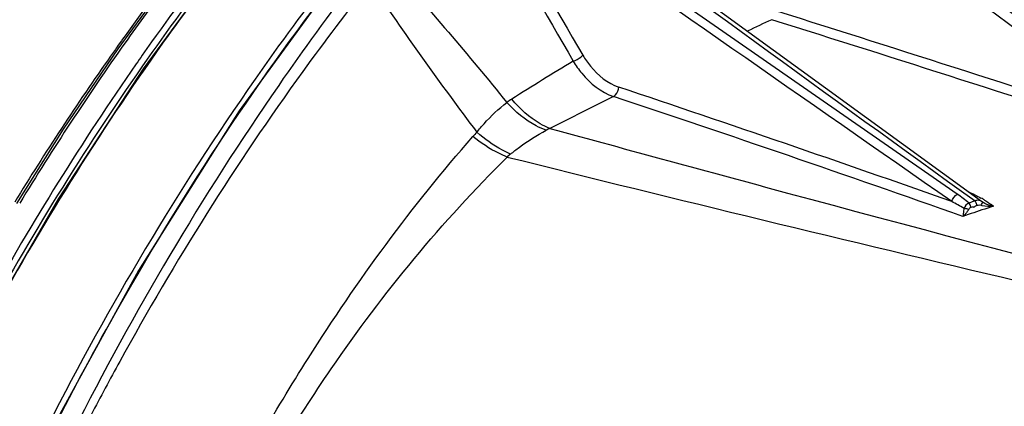
# Model space of a CAD drawing. Units: millimetres. Extents: x -2695 to 662, y -1857 to -162.
# Drawn here: x -2500 to -2389, y -424 to -380 of the extents above; entities that cross this region are included whole.
import ezdxf

# ---------------------------------------------------------------- set-up
doc = ezdxf.new("R2010")
doc.units = ezdxf.units.MM
doc.header["$LTSCALE"] = 30.734
doc.layers.add('02___PRT_ALL_AXES', color=7, linetype='CONTINUOUS')

msp = doc.modelspace()

# ---------------------------------------------------------------- linework, layer by layer
at = {"layer": '02___PRT_ALL_AXES', "color": 7, "linetype": 'Continuous'}
for p, q in [((-2394.504, -399.895), (-2443.8, -365.655)), ((-2482.929, -375.969), (-2488.512, -383.62)), ((-2488.067, -382.666), (-2488.114, -382.731)), ((-2488.512, -383.62), (-2494.62, -392.619)), ((-2488.114, -382.731), (-2488.466, -383.224)), ((-2487.703, -382.937), (-2487.748, -383.001)), ((-2494.62, -392.619), (-2499.854, -400.919)), ((-2495.144, -400.365), (-2503.357, -414.543)), ((-2392.837, -400.768), (-2393.181, -400.886)), ((-2392.497, -400.652), (-2392.837, -400.768)), ((-2391.697, -400.759), (-2391.773, -400.7)), ((-2391.595, -400.836), (-2391.697, -400.759)), ((-2390.453, -401.218), (-2391.426, -401.552)), ((-2486.202, -408.426), (-2495.866, -426.095))]:
    msp.add_line(p, q, dxfattribs=at)
for points in [[(-2391.771, -400.702), (-2409.251, -388.027), (-2426.424, -375.522), (-2441.493, -364.499)], [(-2476.387, -373.203), (-2485.685, -385.874), (-2495.144, -400.365)], [(-2463.437, -374.787), (-2474.91, -390.554), (-2486.202, -408.426)]]:
    msp.add_lwpolyline(points, dxfattribs=at)
for centre, radius, start, end in [((2254.285, 5642.008), 7602.847, 232.0457587, 232.5385713), ((3694.517, 7783.872), 10181.747, 233.0619783, 233.4260056), ((3732.304, 7846.821), 10253.633, 233.1111186, 233.4751486), ((3274.482, 6843.751), 9168.178, 231.8143446, 232.084678), ((4400.036, 8572.462), 11225.284, 232.750926, 232.9734634), ((3531.731, 7814.448), 10128.393, 233.8587143, 234.2031644), ((4477.823, 8666.721), 11348.595, 232.7263609, 232.9377928), ((-1933.839, -87.702), 583.601, 208.717217, 210.550071), ((-1930.097, -88.848), 587.513, 208.454199, 210.270537), ((-2246.122, -552.762), 292.924, 142.05668, 144.90198), ((-2245.96, -552.871), 292.409, 142.05609, 144.90632), ((-2248.755, -552.299), 292.881, 143.09488, 144.67174), ((-2254.141, -549.911), 287.562, 142.90541, 143.92825), ((-2126.917, -150.81), 402.4, 214.06495, 216.9949), ((-2198.771, -846.135), 513.638, 114.9303, 115.26732), ((-3655.979, -4331.388), 4141.254, 71.951427, 72.566684), ((-3634.1, -4258.931), 4066.646, 71.925107, 72.5515), ((-2250.665, -552.451), 291.869, 143.92693, 144.42837), ((-2237.762, -560.037), 306.324, 144.69433, 148.7005), ((-2248.275, -554.159), 294.806, 144.5619, 144.8537), ((-2225.237, -566.958), 317.464, 144.97617, 151.17753), ((-2241.001, -559.217), 303.666, 144.86339, 148.55129), ((-2240.129, -557.015), 300.272, 144.89556, 145.12111), ((-2225.543, -566.748), 317.804, 145.18528, 150.8982), ((-2248.58, -699.002), 366.453, 121.03421, 122.29859), ((-3173.53, -2606.428), 2339.036, 70.561743, 71.527616), ((-2438.203, -399.04), 11.581, 122.27581, 125.56235), ((-1556.327, -2142.364), 1960.367, 116.564526, 116.796929), ((-3119.11, -2451.627), 2173.789, 70.510799, 71.601598), ((-2436.995, -399.337), 7.497, 114.6229, 118.23463), ((-2438.803, -402.175), 13.245, 135.86802, 138.80191), ((-2439.421, -401.732), 8.134, 128.96572, 132.45535), ((-2407.179, -418.201), 22.266, 51.0479, 55.30146), ((-2393.524, -398.634), 2.809, 286.42424, 291.32449), ((-2400.226, -415.392), 17.241, 60.00484, 60.91175), ((-2204.32, -574.514), 323.957, 151.2364, 152.43629)]:
    msp.add_arc(centre, radius, start, end, dxfattribs=at)
for points in [[(-2395.12, -400.716), (-2411.529, -389.29), (-2427.935, -377.86), (-2444.337, -366.423)], [(-2458.262, -374.07), (-2453.672, -379.122), (-2449.249, -384.327), (-2444.939, -389.62)], [(-2637.41, -386.84), (-2590.387, -399.827), (-2543.36, -412.798), (-2496.33, -425.76)], [(-2395.12, -400.716), (-2395.028, -400.386), (-2394.798, -400.07), (-2394.504, -399.895)], [(-2393.258, -399.608), (-2392.779, -399.831), (-2392.306, -400.068), (-2391.844, -400.325)], [(-2393.741, -401.482), (-2394.195, -401.217), (-2394.655, -400.963), (-2395.12, -400.716)], [(-2393.18, -400.886), (-2393.431, -400.994), (-2393.647, -401.226), (-2393.741, -401.482)], [(-2392.959, -401.395), (-2393.062, -401.43), (-2393.168, -401.494), (-2393.22, -401.59)], [(-2392.73, -401.328), (-2392.806, -401.35), (-2392.884, -401.37), (-2392.959, -401.395)], [(-2392.277, -401.162), (-2392.353, -401.189), (-2392.427, -401.221), (-2392.502, -401.25)], [(-2392.408, -400.79), (-2392.434, -400.741), (-2392.462, -400.694), (-2392.497, -400.652)], [(-2392.301, -400.59), (-2392.368, -400.603), (-2392.434, -400.625), (-2392.496, -400.652)], [(-2392.28, -401.152), (-2392.305, -401.026), (-2392.348, -400.903), (-2392.408, -400.79)], [(-2391.773, -400.7), (-2391.919, -400.595), (-2392.124, -400.556), (-2392.301, -400.59)], [(-2392.168, -401.143), (-2392.204, -401.147), (-2392.242, -401.15), (-2392.277, -401.162)], [(-2391.835, -401.154), (-2391.939, -401.116), (-2392.058, -401.13), (-2392.168, -401.143)], [(-2391.716, -401.191), (-2391.756, -401.18), (-2391.796, -401.168), (-2391.835, -401.154)], [(-2390.453, -401.218), (-2390.87, -401.28), (-2391.309, -401.297), (-2391.716, -401.191)], [(-2391.426, -401.552), (-2392.24, -401.83), (-2393.055, -402.109), (-2393.871, -402.386)]]:
    msp.add_open_spline(points, degree=3, dxfattribs=at)
for points, knots in [([(-2476.286, -373.278), (-2478.756, -376.464), (-2488.546, -389.66), (-2497.244, -403.659), (-2503.186, -414.539)], [0, 0, 0, 0, 0.2454144, 1, 1, 1, 1]), ([(-2495.696, -426.096), (-2493.357, -421.498), (-2483.783, -403.691), (-2472.581, -386.745), (-2463.33, -374.863)], [0, 0, 0, 0, 0.2551415, 1, 1, 1, 1]), ([(-2464.477, -375.244), (-2467.464, -379.099), (-2479.269, -395.154), (-2489.502, -412.352), (-2496.332, -425.759)], [0, 0, 0, 0, 0.2447836, 1, 1, 1, 1]), ([(-2461.898, -375.894), (-2464.861, -379.76), (-2476.577, -395.869), (-2486.744, -413.092), (-2493.552, -426.508)], [0, 0, 0, 0, 0.2445665, 1, 1, 1, 1]), ([(-2460.266, -376.208), (-2462.849, -379.468), (-2473.084, -392.996), (-2482.144, -407.405), (-2488.304, -418.627)], [0, 0, 0, 0, 0.2452391, 1, 1, 1, 1]), ([(-2437.505, -385.004), (-2437.194, -384.905), (-2436.814, -384.691), (-2436.494, -384.412), (-2436.427, -384.341)], [0, 0, 0, 0, 0.7698899, 1, 1, 1, 1]), ([(-2436.427, -384.341), (-2436.174, -384.77), (-2435.159, -386.261), (-2433.656, -387.491), (-2432.412, -387.908)], [0, 0, 0, 0, 0.274966, 1, 1, 1, 1]), ([(-2437.505, -385.004), (-2437.218, -385.478), (-2436.07, -387.124), (-2434.397, -388.485), (-2433.013, -388.951)], [0, 0, 0, 0, 0.2751481, 1, 1, 1, 1]), ([(-2433.013, -388.951), (-2432.931, -388.908), (-2432.606, -388.648), (-2432.435, -388.224), (-2432.412, -387.908)], [0, 0, 0, 0, 0.2268826, 1, 1, 1, 1]), ([(-2440.118, -392.522), (-2440.498, -392.379), (-2442.13, -391.592), (-2443.494, -390.327), (-2444.387, -389.249)], [0, 0, 0, 0, 0.2243842, 1, 1, 1, 1]), ([(-2448.309, -392.952), (-2448.049, -392.63), (-2447.022, -391.427), (-2445.864, -390.332), (-2444.939, -389.62)], [0, 0, 0, 0, 0.2617657, 1, 1, 1, 1]), ([(-2440.542, -392.732), (-2440.928, -392.599), (-2442.585, -391.862), (-2444.002, -390.657), (-2444.939, -389.62)], [0, 0, 0, 0, 0.2263831, 1, 1, 1, 1]), ([(-2440.118, -392.522), (-2431.249, -394.957), (-2395.225, -404.751), (-2359.109, -414.205), (-2331.869, -421.241)], [0, 0, 0, 0, 0.2463804, 1, 1, 1, 1]), ([(-2472.719, -427.442), (-2470.95, -424.348), (-2463.797, -412.462), (-2455.558, -401.208), (-2448.769, -393.451)], [0, 0, 0, 0, 0.2569418, 1, 1, 1, 1]), ([(-2444.911, -395.731), (-2445.228, -395.608), (-2446.595, -394.996), (-2447.856, -394.162), (-2448.769, -393.451)], [0, 0, 0, 0, 0.2268016, 1, 1, 1, 1]), ([(-2444.536, -395.408), (-2444.847, -395.273), (-2446.195, -394.603), (-2447.423, -393.709), (-2448.309, -392.952)], [0, 0, 0, 0, 0.2252471, 1, 1, 1, 1]), ([(-2444.536, -395.408), (-2444.211, -395.145), (-2442.942, -394.164), (-2441.586, -393.294), (-2440.542, -392.732)], [0, 0, 0, 0, 0.2605621, 1, 1, 1, 1]), ([(-2470.35, -428.383), (-2468.528, -425.346), (-2461.066, -413.715), (-2452.204, -402.971), (-2444.911, -395.731)], [0, 0, 0, 0, 0.2562927, 1, 1, 1, 1]), ([(-2444.911, -395.731), (-2425.85, -400.474), (-2397.059, -407.461), (-2363.303, -415.32), (-2346.202, -419.232), (-2336.351, -421.45), (-2331.4, -422.525), (-2328.924, -423.078)], [0, 0, 0, 0, 0.4944748, 0.7458105, 0.8724764, 0.936119, 1, 1, 1, 1]), ([(-2392.957, -401.406), (-2392.984, -401.26), (-2393.048, -401.077), (-2393.151, -400.917), (-2393.178, -400.885)], [0, 0, 0, 0, 0.7811472, 1, 1, 1, 1]), ([(-2391.835, -401.154), (-2391.813, -401.124), (-2391.747, -401.024), (-2391.683, -400.911), (-2391.677, -400.827)], [0, 0, 0, 0, 0.3079042, 1, 1, 1, 1]), ([(-2391.677, -400.827), (-2391.676, -400.814), (-2391.677, -400.789), (-2391.689, -400.766), (-2391.697, -400.759)], [0, 0, 0, 0, 0.5625407, 1, 1, 1, 1]), ([(-2391.607, -400.46), (-2391.504, -400.519), (-2391.108, -400.754), (-2390.724, -401.01), (-2390.453, -401.218)], [0, 0, 0, 0, 0.2582881, 1, 1, 1, 1]), ([(-2390.453, -401.218), (-2390.55, -401.209), (-2390.948, -401.147), (-2391.341, -401.006), (-2391.595, -400.836)], [0, 0, 0, 0, 0.2416268, 1, 1, 1, 1]), ([(-2393.741, -401.482), (-2393.757, -401.576), (-2393.798, -401.877), (-2393.822, -402.183), (-2393.871, -402.386)], [0, 0, 0, 0, 0.3125796, 1, 1, 1, 1]), ([(-2393.22, -401.59), (-2393.267, -401.674), (-2393.445, -401.969), (-2393.674, -402.237), (-2393.871, -402.386)], [0, 0, 0, 0, 0.2811547, 1, 1, 1, 1]), ([(-2393.22, -401.59), (-2393.356, -401.563), (-2393.529, -401.528), (-2393.703, -401.491), (-2393.741, -401.482)], [0, 0, 0, 0, 0.7778185, 1, 1, 1, 1])]:
    msp.add_open_spline(points, degree=3, knots=knots, dxfattribs=at)

doc.saveas('drawing.dxf')
